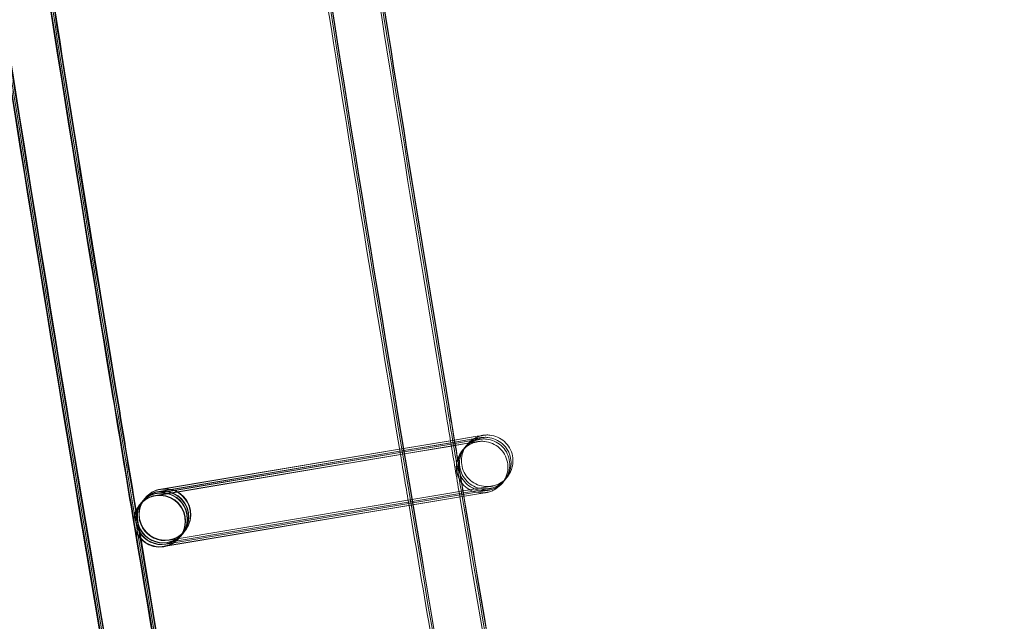
# Model space of a CAD drawing. Units: millimetres. Extents: x 1590 to 19120, y 1384 to 12555.
# Drawn here: x 2045 to 2122, y 5514 to 5560 of the extents above; entities that cross this region are included whole.
import ezdxf

# ---------------------------------------------------------------- set-up
doc = ezdxf.new("R2010")
doc.units = ezdxf.units.MM

# ---------------------------------------------------------------- blocks, each defined once
blk = doc.blocks.new('A$C75ff38e3')
at = {"color": 0, "linetype": 'Continuous', "lineweight": 0}
for p, q in [((-9639.512, 11769.204), (-9635.25, 11769.915)), ((-9635.272, 11769.909), (-9639.512, 11769.199)), ((-9639.487, 11769.052), (-9635.247, 11769.76)), ((-9635.369, 11769.737), (-9639.486, 11769.047)), ((-9633.913, 11769.871), (-9635.524, 11769.601)), ((-9633.808, 11769.999), (-9635.369, 11769.737)), ((-9635.351, 11769.632), (-9633.911, 11769.873)), ((-9633.661, 11770.179), (-9635.272, 11769.909)), ((-9635.25, 11769.915), (-9633.659, 11770.181)), ((-9635.247, 11769.76), (-9633.806, 11770)), ((-9634.06, 11769.691), (-9658.453, 11765.602)), ((-9639.486, 11769.047), (-9658.201, 11765.91)), ((-9658.182, 11765.932), (-9639.487, 11769.052)), ((-9639.512, 11769.199), (-9658.054, 11766.091)), ((-9658.034, 11766.113), (-9639.512, 11769.204)), ((-9639.469, 11768.945), (-9635.351, 11769.632)), ((-9635.524, 11769.601), (-9639.468, 11768.94)), ((-9639.444, 11768.793), (-9635.499, 11769.452)), ((-9635.499, 11769.452), (-9634.058, 11769.692)), ((-9658.434, 11765.624), (-9639.444, 11768.793)), ((-9639.468, 11768.94), (-9658.306, 11765.783)), ((-9658.286, 11765.805), (-9639.469, 11768.945)), ((-9633.252, 11765.926), (-9657.644, 11761.838)), ((-9657.628, 11761.859), (-9633.252, 11765.927)), ((-9633.147, 11766.054), (-9657.54, 11761.965)), ((-9657.524, 11761.987), (-9633.148, 11766.055)), ((-9633, 11766.234), (-9657.392, 11762.146)), ((-9657.376, 11762.167), (-9633, 11766.235)), ((-9659.419, 11765.204), (-9659.506, 11765.098)), ((-9659.271, 11765.384), (-9659.401, 11765.226)), ((-9659.249, 11765.412), (-9659.254, 11765.406)), ((-9659.247, 11765.414), (-9659.249, 11765.412)), ((-9657.776, 11761.679), (-9633.4, 11765.747)), ((-9633.399, 11765.746), (-9657.635, 11761.683)), ((-9659.671, 11764.896), (-9659.678, 11764.887)), ((-9659.523, 11765.076), (-9659.653, 11764.917)), ((-9656.15, 11762.882), (-9656.157, 11762.874)), ((-9656.574, 11762.364), (-9656.581, 11762.355)), ((-9656.427, 11762.544), (-9656.556, 11762.386)), ((-9656.322, 11762.672), (-9656.409, 11762.566)), ((-9656.175, 11762.852), (-9656.304, 11762.694)), ((-9657.635, 11761.683), (-9657.792, 11761.657))]:
    blk.add_line(p, q, dxfattribs=at)
at = {"color": 0, "linetype": 'Continuous', "lineweight": 0, "extrusion": (0, 0, -1)}
for centre, major_axis, ratio, start_param, end_param in [((-9657.699, 11764.148), (-1.548, 1.266), 1, -2.421921, 3.861264), ((-9657.853, 11763.96), (1.73, 1.003), 0.999902, 4.345376, 5.072014), ((-9657.723, 11764.118), (1.004, -1.73), 0.999902, 2.781967, 3.501639), ((-9657.705, 11764.14), (1.73, 1.003), 0.999902, 4.345376, 5.072014), ((-9657.957, 11763.832), (1.73, 1.003), 0.999902, 5.072435, 8.213607), ((-9657.871, 11763.938), (1.004, -1.73), 0.999902, 3.501639, 3.803534), ((-9657.853, 11763.96), (1.73, 1.003), 0.999902, 5.072014, 5.072435), ((-9657.853, 11763.96), (1.73, 1.003), 0.999902, 5.072435, 8.213607), ((-9657.723, 11764.118), (1.004, -1.73), 0.999902, 3.501639, 3.871664), ((-9657.705, 11764.14), (1.73, 1.003), 0.999902, 5.072014, 5.072435), ((-9657.705, 11764.14), (1.73, 1.003), 0.999902, 5.072435, 8.213607), ((-9657.723, 11764.118), (1.004, -1.73), 0.999902, 3.871664, 6.643231), ((-9658.129, 11763.621), (1.548, -1.266), 1, 0.719672, 7.002857), ((-9657.871, 11763.938), (1.004, -1.73), 0.999902, 0.360046, 2.781967), ((-9657.853, 11763.96), (1.73, 1.003), 0.999902, 1.930422, 4.345376), ((-9657.723, 11764.118), (1.004, -1.73), 0.999902, 0.360046, 2.781967), ((-9657.705, 11764.14), (1.73, 1.003), 0.999902, 1.930422, 4.345376), ((-9658.123, 11763.63), (1.004, -1.73), 0.999902, 2.781967, 3.501639), ((-9658.105, 11763.651), (1.73, 1.003), 0.999902, 4.345376, 5.072014), ((-9657.975, 11763.81), (1.004, -1.73), 0.999902, 2.781967, 3.501639), ((-9657.957, 11763.832), (1.73, 1.003), 0.999902, 4.345376, 5.072014), ((-9657.871, 11763.938), (1.004, -1.73), 0.999902, 2.781967, 3.501639), ((-9658.123, 11763.63), (1.004, -1.73), 0.999902, 3.501639, 5.92356), ((-9658.105, 11763.651), (1.73, 1.003), 0.999902, 5.072014, 5.072435), ((-9658.105, 11763.651), (1.73, 1.003), 0.999902, 5.072435, 8.213607), ((-9657.975, 11763.81), (1.004, -1.73), 0.999902, 3.501639, 3.871664), ((-9657.957, 11763.832), (1.73, 1.003), 0.999902, 5.072014, 5.072435), ((-9657.975, 11763.81), (1.004, -1.73), 0.999902, 3.871664, 6.643231), ((-9657.871, 11763.938), (1.004, -1.73), 0.999902, 3.803534, 6.643231), ((-9658.123, 11763.63), (1.004, -1.73), 0.999902, 0.360046, 2.781967), ((-9658.105, 11763.651), (1.73, 1.003), 0.999902, 1.930422, 4.345376), ((-9657.975, 11763.81), (1.004, -1.73), 0.999902, 0.360046, 2.781967), ((-9657.957, 11763.832), (1.73, 1.003), 0.999902, 1.930422, 4.345376), ((-9658.123, 11763.63), (1.004, -1.73), 0.999902, 5.92356, 6.643231)]:
    blk.add_ellipse(centre, major_axis=major_axis, ratio=ratio, start_param=start_param, end_param=end_param, dxfattribs=at)
at = {"color": 0, "linetype": 'Continuous', "lineweight": 0}
for points, knots in [([(-9617.517, 11524.542), (-9618.244, 11527.795), (-9618.968, 11531.049), (-9621.85, 11544.068), (-9623.978, 11553.839), (-9630.237, 11583.053), (-9634.271, 11602.518), (-9642.078, 11641.499), (-9645.851, 11661.016), (-9653.134, 11700.098), (-9656.644, 11719.664), (-9663.402, 11758.841), (-9666.65, 11778.452), (-9672.881, 11817.715), (-9675.866, 11837.368), (-9681.57, 11876.712), (-9684.291, 11896.403), (-9689.467, 11935.82), (-9691.923, 11955.546), (-9696.57, 11995.028), (-9698.761, 12014.785), (-9702.877, 12054.326), (-9704.803, 12074.111), (-9708.389, 12113.704), (-9710.05, 12133.513), (-9713.104, 12173.15), (-9714.499, 12192.98), (-9717.021, 12232.654), (-9718.149, 12252.501), (-9720.139, 12292.206), (-9721.001, 12312.065), (-9722.458, 12351.793), (-9723.054, 12371.663), (-9723.978, 12411.407), (-9724.307, 12431.283), (-9724.697, 12471.036), (-9724.76, 12490.914), (-9724.617, 12530.668), (-9724.413, 12550.546), (-9723.737, 12590.295), (-9723.266, 12610.168), (-9722.057, 12649.904), (-9721.319, 12669.769), (-9719.577, 12709.485), (-9718.573, 12729.338), (-9716.298, 12769.028), (-9715.028, 12788.866), (-9712.221, 12828.522), (-9710.684, 12848.34), (-9707.346, 12887.955), (-9705.544, 12907.751), (-9701.674, 12947.317), (-9699.606, 12967.088), (-9696.822, 12992.092), (-9696.228, 12997.34), (-9695.624, 13002.587)], [0, 0, 0, 0, 10.000006, 10.000006, 40.000177, 40.000177, 99.633166, 99.633166, 159.265487, 159.265487, 218.897808, 218.897808, 278.530129, 278.530129, 338.16245, 338.16245, 397.79477, 397.79477, 457.427091, 457.427091, 517.059412, 517.059412, 576.691733, 576.691733, 636.324054, 636.324054, 695.956375, 695.956375, 755.588696, 755.588696, 815.221017, 815.221017, 874.853338, 874.853338, 934.485658, 934.485658, 994.117979, 994.117979, 1053.7503, 1053.7503, 1113.382621, 1113.382621, 1173.014942, 1173.014942, 1232.647263, 1232.647263, 1292.279584, 1292.279584, 1351.911905, 1351.911905, 1411.544225, 1411.544225, 1471.176546, 1471.176546, 1487.020992, 1487.020992, 1487.020992, 1487.020992]), ([(-9617.412, 11524.67), (-9618.14, 11527.923), (-9618.864, 11531.177), (-9621.745, 11544.195), (-9623.873, 11553.966), (-9630.133, 11583.181), (-9634.167, 11602.646), (-9641.974, 11641.627), (-9645.746, 11661.144), (-9653.029, 11700.226), (-9656.54, 11719.792), (-9663.297, 11758.968), (-9666.545, 11778.58), (-9672.777, 11817.843), (-9675.761, 11837.496), (-9681.466, 11876.84), (-9684.186, 11896.531), (-9689.362, 11935.947), (-9691.818, 11955.673), (-9696.465, 11995.156), (-9698.656, 12014.913), (-9702.773, 12054.454), (-9704.699, 12074.239), (-9708.285, 12113.832), (-9709.945, 12133.641), (-9713, 12173.278), (-9714.394, 12193.107), (-9716.917, 12232.782), (-9718.045, 12252.628), (-9720.035, 12292.333), (-9720.897, 12312.193), (-9722.354, 12351.921), (-9722.949, 12371.791), (-9723.873, 12411.535), (-9724.202, 12431.41), (-9724.593, 12471.163), (-9724.655, 12491.042), (-9724.513, 12530.796), (-9724.308, 12550.674), (-9723.632, 12590.423), (-9723.161, 12610.295), (-9721.952, 12650.032), (-9721.214, 12669.897), (-9719.472, 12709.613), (-9718.468, 12729.466), (-9716.194, 12769.156), (-9714.923, 12788.994), (-9712.116, 12828.649), (-9710.58, 12848.468), (-9707.241, 12888.083), (-9705.439, 12907.879), (-9701.569, 12947.445), (-9699.502, 12967.216), (-9696.722, 12992.172), (-9696.134, 12997.371), (-9695.537, 13002.57)], [0, 0, 0, 0, 10.000006, 10.000006, 40.000177, 40.000177, 99.633166, 99.633166, 159.265487, 159.265487, 218.897808, 218.897808, 278.530129, 278.530129, 338.16245, 338.16245, 397.79477, 397.79477, 457.427091, 457.427091, 517.059412, 517.059412, 576.691733, 576.691733, 636.324054, 636.324054, 695.956375, 695.956375, 755.588696, 755.588696, 815.221017, 815.221017, 874.853338, 874.853338, 934.485658, 934.485658, 994.117979, 994.117979, 1053.7503, 1053.7503, 1113.382621, 1113.382621, 1173.014942, 1173.014942, 1232.647263, 1232.647263, 1292.279584, 1292.279584, 1351.911905, 1351.911905, 1411.544225, 1411.544225, 1471.176546, 1471.176546, 1486.875009, 1486.875009, 1486.875009, 1486.875009]), ([(-9617.308, 11524.798), (-9618.035, 11528.051), (-9618.759, 11531.305), (-9621.641, 11544.323), (-9623.769, 11554.094), (-9630.028, 11583.309), (-9634.062, 11602.774), (-9641.869, 11641.755), (-9645.642, 11661.272), (-9652.925, 11700.354), (-9656.435, 11719.92), (-9663.193, 11759.096), (-9666.441, 11778.707), (-9672.672, 11817.971), (-9675.657, 11837.624), (-9681.361, 11876.967), (-9684.082, 11896.659), (-9689.258, 11936.075), (-9691.714, 11955.801), (-9696.361, 11995.284), (-9698.552, 12015.041), (-9702.669, 12054.582), (-9704.594, 12074.367), (-9708.18, 12113.96), (-9709.841, 12133.768), (-9712.895, 12173.406), (-9714.29, 12193.235), (-9716.812, 12232.91), (-9717.94, 12252.756), (-9719.93, 12292.461), (-9720.792, 12312.321), (-9722.249, 12352.049), (-9722.845, 12371.918), (-9723.769, 12411.663), (-9724.098, 12431.538), (-9724.489, 12471.291), (-9724.551, 12491.169), (-9724.408, 12530.924), (-9724.204, 12550.801), (-9723.528, 12590.55), (-9723.057, 12610.423), (-9721.848, 12650.16), (-9721.11, 12670.024), (-9719.368, 12709.741), (-9718.364, 12729.594), (-9716.089, 12769.284), (-9714.819, 12789.121), (-9712.012, 12828.777), (-9710.475, 12848.596), (-9707.137, 12888.21), (-9705.335, 12908.007), (-9701.465, 12947.573), (-9699.397, 12967.343), (-9696.623, 12992.251), (-9696.041, 12997.402), (-9695.449, 13002.553)], [0, 0, 0, 0, 10.000006, 10.000006, 40.000177, 40.000177, 99.633166, 99.633166, 159.265487, 159.265487, 218.897808, 218.897808, 278.530129, 278.530129, 338.16245, 338.16245, 397.79477, 397.79477, 457.427091, 457.427091, 517.059412, 517.059412, 576.691733, 576.691733, 636.324054, 636.324054, 695.956375, 695.956375, 755.588696, 755.588696, 815.221017, 815.221017, 874.853338, 874.853338, 934.485658, 934.485658, 994.117979, 994.117979, 1053.7503, 1053.7503, 1113.382621, 1113.382621, 1173.014942, 1173.014942, 1232.647263, 1232.647263, 1292.279584, 1292.279584, 1351.911905, 1351.911905, 1411.544225, 1411.544225, 1471.176546, 1471.176546, 1486.729026, 1486.729026, 1486.729026, 1486.729026]), ([(-9617.265, 11524.851), (-9617.992, 11528.104), (-9618.716, 11531.357), (-9621.598, 11544.376), (-9623.726, 11554.147), (-9629.985, 11583.362), (-9634.019, 11602.826), (-9641.826, 11641.808), (-9645.599, 11661.325), (-9652.882, 11700.407), (-9656.392, 11719.973), (-9663.15, 11759.149), (-9666.398, 11778.76), (-9672.629, 11818.024), (-9675.614, 11837.677), (-9681.318, 11877.02), (-9684.038, 11896.711), (-9689.215, 11936.128), (-9691.671, 11955.854), (-9696.318, 11995.336), (-9698.509, 12015.093), (-9702.625, 12054.635), (-9704.551, 12074.419), (-9708.137, 12114.012), (-9709.798, 12133.821), (-9712.852, 12173.458), (-9714.246, 12193.288), (-9716.769, 12232.963), (-9717.897, 12252.809), (-9719.887, 12292.514), (-9720.749, 12312.374), (-9722.206, 12352.102), (-9722.802, 12371.971), (-9723.726, 12411.715), (-9724.055, 12431.591), (-9724.445, 12471.344), (-9724.508, 12491.222), (-9724.365, 12530.977), (-9724.161, 12550.854), (-9723.485, 12590.603), (-9723.014, 12610.476), (-9721.805, 12650.212), (-9721.067, 12670.077), (-9719.325, 12709.794), (-9718.321, 12729.647), (-9716.046, 12769.336), (-9714.776, 12789.174), (-9711.969, 12828.83), (-9710.432, 12848.649), (-9707.094, 12888.263), (-9705.292, 12908.06), (-9701.422, 12947.626), (-9699.354, 12967.396), (-9696.583, 12992.284), (-9696.002, 12997.415), (-9695.413, 13002.546)], [0, 0, 0, 0, 10.000006, 10.000006, 40.000177, 40.000177, 99.633166, 99.633166, 159.265487, 159.265487, 218.897808, 218.897808, 278.530129, 278.530129, 338.16245, 338.16245, 397.79477, 397.79477, 457.427091, 457.427091, 517.059412, 517.059412, 576.691733, 576.691733, 636.324054, 636.324054, 695.956375, 695.956375, 755.588696, 755.588696, 815.221017, 815.221017, 874.853338, 874.853338, 934.485658, 934.485658, 994.117979, 994.117979, 1053.7503, 1053.7503, 1113.382621, 1113.382621, 1173.014942, 1173.014942, 1232.647263, 1232.647263, 1292.279584, 1292.279584, 1351.911905, 1351.911905, 1411.544225, 1411.544225, 1471.176546, 1471.176546, 1486.668827, 1486.668827, 1486.668827, 1486.668827]), ([(-9592.733, 11530.127), (-9593.461, 11533.38), (-9594.185, 11536.634), (-9597.066, 11549.652), (-9599.194, 11559.423), (-9605.44, 11588.583), (-9609.461, 11607.992), (-9617.242, 11646.863), (-9621.002, 11666.324), (-9628.259, 11705.296), (-9631.757, 11724.806), (-9638.489, 11763.872), (-9641.724, 11783.428), (-9647.93, 11822.58), (-9650.901, 11842.178), (-9656.58, 11881.411), (-9659.287, 11901.046), (-9664.438, 11940.352), (-9666.881, 11960.022), (-9671.502, 11999.393), (-9673.68, 12019.095), (-9677.771, 12058.525), (-9679.684, 12078.254), (-9683.245, 12117.735), (-9684.892, 12137.488), (-9687.921, 12177.014), (-9689.302, 12196.787), (-9691.799, 12236.35), (-9692.914, 12256.14), (-9694.878, 12295.733), (-9695.727, 12315.536), (-9697.158, 12355.152), (-9697.741, 12374.965), (-9698.639, 12414.596), (-9698.955, 12434.415), (-9699.32, 12474.055), (-9699.369, 12493.876), (-9699.201, 12533.517), (-9698.983, 12553.338), (-9698.281, 12592.973), (-9697.797, 12612.788), (-9696.562, 12652.411), (-9695.812, 12672.218), (-9694.044, 12711.82), (-9693.027, 12731.615), (-9690.726, 12771.19), (-9689.443, 12790.97), (-9686.61, 12830.51), (-9685.061, 12850.271), (-9681.697, 12889.769), (-9679.882, 12909.508), (-9675.986, 12948.957), (-9673.906, 12968.669), (-9671.344, 12991.469), (-9670.992, 12994.571), (-9670.637, 12997.673)], [0, 0, 0, 0, 10.000006, 10.000006, 40.000179, 40.000179, 99.462951, 99.462951, 158.925054, 158.925054, 218.387157, 218.387157, 277.84926, 277.84926, 337.311363, 337.311363, 396.773466, 396.773466, 456.235569, 456.235569, 515.697672, 515.697672, 575.159775, 575.159775, 634.621878, 634.621878, 694.083981, 694.083981, 753.546084, 753.546084, 813.008187, 813.008187, 872.47029, 872.47029, 931.932393, 931.932393, 991.394496, 991.394496, 1050.856599, 1050.856599, 1110.318702, 1110.318702, 1169.780805, 1169.780805, 1229.242908, 1229.242908, 1288.705011, 1288.705011, 1348.167114, 1348.167114, 1407.629217, 1407.629217, 1467.09132, 1467.09132, 1476.457881, 1476.457881, 1476.457881, 1476.457881]), ([(-9592.629, 11530.398), (-9593.357, 11533.651), (-9594.081, 11536.904), (-9596.962, 11549.923), (-9599.09, 11559.694), (-9605.336, 11588.854), (-9609.358, 11608.264), (-9617.139, 11647.135), (-9620.899, 11666.597), (-9628.156, 11705.569), (-9631.654, 11725.08), (-9638.386, 11764.146), (-9641.621, 11783.702), (-9647.827, 11822.856), (-9650.799, 11842.454), (-9656.478, 11881.687), (-9659.185, 11901.323), (-9664.336, 11940.629), (-9666.779, 11960.3), (-9671.4, 11999.672), (-9673.579, 12019.373), (-9677.67, 12058.804), (-9679.583, 12078.533), (-9683.143, 12118.015), (-9684.791, 12137.769), (-9687.82, 12177.295), (-9689.201, 12197.068), (-9691.698, 12236.632), (-9692.814, 12256.422), (-9694.778, 12296.016), (-9695.627, 12315.82), (-9697.058, 12355.436), (-9697.641, 12375.249), (-9698.539, 12414.881), (-9698.855, 12434.7), (-9699.221, 12474.341), (-9699.27, 12494.163), (-9699.102, 12533.804), (-9698.884, 12553.625), (-9698.183, 12593.261), (-9697.699, 12613.077), (-9696.464, 12652.7), (-9695.713, 12672.508), (-9693.946, 12712.11), (-9692.929, 12731.906), (-9690.628, 12771.481), (-9689.345, 12791.262), (-9686.513, 12830.803), (-9684.963, 12850.564), (-9681.599, 12890.063), (-9679.784, 12909.802), (-9675.889, 12949.252), (-9673.809, 12968.964), (-9671.266, 12991.599), (-9670.933, 12994.537), (-9670.597, 12997.474)], [0, 0, 0, 0, 10.000006, 10.000006, 40.000179, 40.000179, 99.463979, 99.463979, 158.927109, 158.927109, 218.39024, 218.39024, 277.853371, 277.853371, 337.316502, 337.316502, 396.779633, 396.779633, 456.242763, 456.242763, 515.705894, 515.705894, 575.169025, 575.169025, 634.632156, 634.632156, 694.095287, 694.095287, 753.558417, 753.558417, 813.021548, 813.021548, 872.484679, 872.484679, 931.94781, 931.94781, 991.410941, 991.410941, 1050.874071, 1050.874071, 1110.337202, 1110.337202, 1169.800333, 1169.800333, 1229.263464, 1229.263464, 1288.726595, 1288.726595, 1348.189725, 1348.189725, 1407.652856, 1407.652856, 1467.115987, 1467.115987, 1475.984632, 1475.984632, 1475.984632, 1475.984632]), ([(-9592.629, 11530.255), (-9593.356, 11533.507), (-9594.08, 11536.761), (-9596.962, 11549.78), (-9599.089, 11559.551), (-9605.335, 11588.71), (-9609.357, 11608.12), (-9617.138, 11646.99), (-9620.897, 11666.452), (-9628.155, 11705.424), (-9631.652, 11724.934), (-9638.385, 11764), (-9641.619, 11783.556), (-9647.825, 11822.708), (-9650.797, 11842.306), (-9656.476, 11881.538), (-9659.183, 11901.174), (-9664.333, 11940.48), (-9666.777, 11960.15), (-9671.398, 11999.521), (-9673.576, 12019.223), (-9677.667, 12058.652), (-9679.58, 12078.382), (-9683.14, 12117.863), (-9684.787, 12137.616), (-9687.816, 12177.141), (-9689.198, 12196.915), (-9691.694, 12236.477), (-9692.809, 12256.268), (-9694.774, 12295.86), (-9695.623, 12315.664), (-9697.054, 12355.279), (-9697.636, 12375.092), (-9698.535, 12414.724), (-9698.85, 12434.543), (-9699.215, 12474.182), (-9699.265, 12494.004), (-9699.096, 12533.645), (-9698.879, 12553.465), (-9698.177, 12593.101), (-9697.693, 12612.916), (-9696.458, 12652.538), (-9695.707, 12672.346), (-9693.939, 12711.948), (-9692.922, 12731.743), (-9690.622, 12771.318), (-9689.338, 12791.098), (-9686.506, 12830.638), (-9684.956, 12850.399), (-9681.592, 12889.897), (-9679.777, 12909.635), (-9675.882, 12949.085), (-9673.801, 12968.797), (-9671.245, 12991.548), (-9670.899, 12994.602), (-9670.549, 12997.656)], [0, 0, 0, 0, 10.000006, 10.000006, 40.000179, 40.000179, 99.462951, 99.462951, 158.925054, 158.925054, 218.387157, 218.387157, 277.84926, 277.84926, 337.311363, 337.311363, 396.773466, 396.773466, 456.235569, 456.235569, 515.697672, 515.697672, 575.159775, 575.159775, 634.621878, 634.621878, 694.083981, 694.083981, 753.546084, 753.546084, 813.008187, 813.008187, 872.47029, 872.47029, 931.932393, 931.932393, 991.394496, 991.394496, 1050.856599, 1050.856599, 1110.318702, 1110.318702, 1169.780805, 1169.780805, 1229.242908, 1229.242908, 1288.705011, 1288.705011, 1348.167114, 1348.167114, 1407.629217, 1407.629217, 1467.09132, 1467.09132, 1476.311893, 1476.311893, 1476.311893, 1476.311893]), ([(-9618.998, 11530.941), (-9619.243, 11532.044), (-9619.488, 11533.148), (-9621.893, 11544.015), (-9624.021, 11553.786), (-9630.28, 11583.001), (-9634.314, 11602.466), (-9642.121, 11641.447), (-9645.894, 11660.964), (-9653.177, 11700.046), (-9656.687, 11719.612), (-9663.445, 11758.788), (-9666.693, 11778.399), (-9672.924, 11817.663), (-9675.909, 11837.316), (-9681.613, 11876.659), (-9684.334, 11896.35), (-9689.51, 11935.767), (-9691.966, 11955.493), (-9696.613, 11994.975), (-9698.804, 12014.733), (-9702.921, 12054.274), (-9704.846, 12074.058), (-9708.432, 12113.651), (-9710.093, 12133.46), (-9713.147, 12173.098), (-9714.542, 12192.927), (-9717.064, 12232.602), (-9718.192, 12252.448), (-9720.182, 12292.153), (-9721.044, 12312.013), (-9722.501, 12351.741), (-9723.097, 12371.61), (-9724.021, 12411.354), (-9724.35, 12431.23), (-9724.741, 12470.983), (-9724.803, 12490.861), (-9724.66, 12530.616), (-9724.456, 12550.493), (-9723.78, 12590.242), (-9723.309, 12610.115), (-9722.1, 12649.851), (-9721.362, 12669.716), (-9719.62, 12709.433), (-9718.616, 12729.286), (-9716.341, 12768.975), (-9715.071, 12788.813), (-9712.264, 12828.469), (-9710.727, 12848.288), (-9707.389, 12887.902), (-9705.587, 12907.699), (-9701.717, 12947.265), (-9699.649, 12967.035), (-9697.355, 12987.641), (-9697.26, 12988.491), (-9697.164, 12989.341)], [6.609467, 6.609467, 6.609467, 6.609467, 10.000006, 10.000006, 40.000177, 40.000177, 99.633166, 99.633166, 159.265487, 159.265487, 218.897808, 218.897808, 278.530129, 278.530129, 338.16245, 338.16245, 397.79477, 397.79477, 457.427091, 457.427091, 517.059412, 517.059412, 576.691733, 576.691733, 636.324054, 636.324054, 695.956375, 695.956375, 755.588696, 755.588696, 815.221017, 815.221017, 874.853338, 874.853338, 934.485658, 934.485658, 994.117979, 994.117979, 1053.7503, 1053.7503, 1113.382621, 1113.382621, 1173.014942, 1173.014942, 1232.647263, 1232.647263, 1292.279584, 1292.279584, 1351.911905, 1351.911905, 1411.544225, 1411.544225, 1471.176546, 1471.176546, 1473.742792, 1473.742792, 1473.742792, 1473.742792]), ([(-9706.962, 12145.004), (-9706.537, 12139.622), (-9706.102, 12134.24), (-9704.02, 12109.058), (-9702.249, 12089.268), (-9698.444, 12049.714), (-9696.408, 12029.949), (-9692.072, 11990.449), (-9689.771, 11970.713), (-9684.905, 11931.276), (-9682.34, 11911.572), (-9676.945, 11872.203), (-9674.116, 11852.536), (-9668.193, 11813.243), (-9665.1, 11793.616), (-9661.294, 11770.477), (-9660.708, 11766.943), (-9660.118, 11763.41)], [858.28039, 858.28039, 858.28039, 858.28039, 874.477618, 874.477618, 934.083102, 934.083102, 993.688586, 993.688586, 1053.294069, 1053.294069, 1112.899553, 1112.899553, 1172.505037, 1172.505037, 1232.110521, 1232.110521, 1242.856459, 1242.856459, 1242.856459, 1242.856459]), ([(-9642.483, 11812.721), (-9640.389, 11799.323), (-9638.232, 11785.935), (-9635.843, 11771.521), (-9635.671, 11770.486), (-9635.498, 11769.45)], [1188.023578, 1188.023578, 1188.023578, 1188.023578, 1228.704629, 1228.704629, 1231.854841, 1231.854841, 1231.854841, 1231.854841]), ([(-9642.312, 11812.748), (-9640.214, 11799.334), (-9638.055, 11785.929), (-9635.673, 11771.566), (-9635.512, 11770.598), (-9635.351, 11769.63)], [1187.972844, 1187.972844, 1187.972844, 1187.972844, 1228.704629, 1228.704629, 1231.648651, 1231.648651, 1231.648651, 1231.648651]), ([(-9642.19, 11812.767), (-9640.09, 11799.341), (-9637.929, 11785.924), (-9635.552, 11771.598), (-9635.399, 11770.678), (-9635.246, 11769.758)], [1187.936922, 1187.936922, 1187.936922, 1187.936922, 1228.704629, 1228.704629, 1231.502663, 1231.502663, 1231.502663, 1231.502663]), ([(-9642.17, 11812.77), (-9640.068, 11799.338), (-9637.905, 11785.916), (-9635.537, 11771.64), (-9635.393, 11770.777), (-9635.249, 11769.913)], [1187.939606, 1187.939606, 1187.939606, 1187.939606, 1228.725194, 1228.725194, 1231.351538, 1231.351538, 1231.351538, 1231.351538]), ([(-9639.443, 11768.788), (-9641.331, 11780.126), (-9643.175, 11791.472), (-9645.465, 11805.916), (-9645.951, 11809.009), (-9646.435, 11812.102)], [243.367718, 243.367718, 243.367718, 243.367718, 277.84926, 277.84926, 287.242122, 287.242122, 287.242122, 287.242122]), ([(-9667.65, 11810.37), (-9665.757, 11798.24), (-9663.815, 11786.118), (-9661.26, 11770.589), (-9660.694, 11767.174), (-9660.125, 11763.759)], [1195.281642, 1195.281642, 1195.281642, 1195.281642, 1232.110521, 1232.110521, 1242.495326, 1242.495326, 1242.495326, 1242.495326]), ([(-9667.47, 11810.014), (-9665.594, 11797.998), (-9663.669, 11785.989), (-9661.154, 11770.704), (-9660.61, 11767.42), (-9660.062, 11764.137)], [1195.624735, 1195.624735, 1195.624735, 1195.624735, 1232.110521, 1232.110521, 1242.096138, 1242.096138, 1242.096138, 1242.096138]), ([(-9667.312, 11809.8), (-9665.445, 11797.849), (-9663.53, 11785.906), (-9661.04, 11770.776), (-9660.511, 11767.581), (-9659.978, 11764.386)], [1195.825025, 1195.825025, 1195.825025, 1195.825025, 1232.110521, 1232.110521, 1241.827328, 1241.827328, 1241.827328, 1241.827328]), ([(-9667.249, 11809.729), (-9665.386, 11797.8), (-9663.474, 11785.879), (-9660.992, 11770.8), (-9660.468, 11767.635), (-9659.94, 11764.471)], [1195.889324, 1195.889324, 1195.889324, 1195.889324, 1232.110521, 1232.110521, 1241.734045, 1241.734045, 1241.734045, 1241.734045]), ([(-9633.465, 11769.791), (-9633.465, 11769.791), (-9633.465, 11769.791), (-9633.465, 11769.791), (-9633.465, 11769.791), (-9633.48, 11769.788), (-9633.483, 11769.787), (-9633.491, 11769.786), (-9633.495, 11769.785), (-9633.508, 11769.783), (-9633.518, 11769.781), (-9633.549, 11769.774), (-9633.57, 11769.77), (-9633.624, 11769.757), (-9633.657, 11769.748), (-9633.788, 11769.709), (-9633.884, 11769.672), (-9634.166, 11769.538), (-9634.343, 11769.417), (-9634.65, 11769.127), (-9634.782, 11768.954), (-9634.983, 11768.58), (-9635.054, 11768.374), (-9635.128, 11767.956), (-9635.13, 11767.738), (-9635.068, 11767.317), (-9635.002, 11767.11), (-9634.811, 11766.73), (-9634.683, 11766.554), (-9634.382, 11766.254), (-9634.206, 11766.127), (-9633.826, 11765.937), (-9633.618, 11765.872), (-9633.303, 11765.826), (-9633.198, 11765.819), (-9633.04, 11765.822), (-9632.987, 11765.824), (-9632.917, 11765.831), (-9632.899, 11765.833), (-9632.871, 11765.836), (-9632.86, 11765.838), (-9632.846, 11765.84), (-9632.841, 11765.84), (-9632.833, 11765.841), (-9632.829, 11765.842), (-9632.82, 11765.843), (-9632.816, 11765.844), (-9632.808, 11765.845), (-9632.807, 11765.845), (-9632.805, 11765.846), (-9632.805, 11765.846), (-9632.805, 11765.846), (-9632.805, 11765.846), (-9632.809, 11765.845), (-9632.819, 11765.843), (-9632.872, 11765.835), (-9632.949, 11765.822), (-9633.15, 11765.788), (-9633.265, 11765.769), (-9633.4, 11765.747)], [2.051513, 2.051513, 2.051513, 2.051513, 2.067869, 2.067869, 2.177208, 2.177208, 2.20015, 2.20015, 2.216275, 2.216275, 2.248926, 2.248926, 2.313323, 2.313323, 2.41581, 2.41581, 2.72392, 2.72392, 3.352023, 3.352023, 3.989471, 3.989471, 4.626735, 4.626735, 5.264008, 5.264008, 5.901281, 5.901281, 6.538554, 6.538554, 7.175827, 7.175827, 7.813098, 7.813098, 8.128613, 8.128613, 8.2867, 8.2867, 8.340538, 8.340538, 8.373864, 8.373864, 8.389939, 8.389939, 8.406065, 8.406065, 8.438684, 8.438684, 8.503095, 8.503095, 8.551497, 8.551497, 8.604989, 8.604989, 8.91077, 8.91077, 9.833305, 9.833305, 10.60405, 10.60405, 10.60405, 10.60405]), ([(-9633.317, 11769.971), (-9633.317, 11769.971), (-9633.317, 11769.971), (-9633.318, 11769.971), (-9633.317, 11769.971), (-9633.332, 11769.969), (-9633.336, 11769.968), (-9633.344, 11769.966), (-9633.348, 11769.966), (-9633.36, 11769.963), (-9633.371, 11769.961), (-9633.401, 11769.955), (-9633.422, 11769.95), (-9633.476, 11769.937), (-9633.509, 11769.928), (-9633.64, 11769.889), (-9633.737, 11769.852), (-9634.019, 11769.719), (-9634.196, 11769.598), (-9634.502, 11769.308), (-9634.635, 11769.135), (-9634.836, 11768.76), (-9634.907, 11768.555), (-9634.98, 11768.136), (-9634.983, 11767.918), (-9634.921, 11767.498), (-9634.855, 11767.29), (-9634.664, 11766.911), (-9634.536, 11766.734), (-9634.235, 11766.435), (-9634.058, 11766.307), (-9633.678, 11766.117), (-9633.47, 11766.052), (-9633.156, 11766.007), (-9633.05, 11766), (-9632.892, 11766.002), (-9632.84, 11766.005), (-9632.77, 11766.011), (-9632.752, 11766.013), (-9632.724, 11766.017), (-9632.713, 11766.018), (-9632.698, 11766.02), (-9632.694, 11766.021), (-9632.685, 11766.022), (-9632.682, 11766.022), (-9632.673, 11766.024), (-9632.669, 11766.024), (-9632.661, 11766.026), (-9632.659, 11766.026), (-9632.657, 11766.026), (-9632.657, 11766.026), (-9632.657, 11766.026), (-9632.658, 11766.026), (-9632.661, 11766.026), (-9632.671, 11766.024), (-9632.724, 11766.015), (-9632.802, 11766.002), (-9633.002, 11765.969), (-9633.117, 11765.95), (-9633.252, 11765.927)], [2.051513, 2.051513, 2.051513, 2.051513, 2.067869, 2.067869, 2.177208, 2.177208, 2.20015, 2.20015, 2.216275, 2.216275, 2.248926, 2.248926, 2.313323, 2.313323, 2.41581, 2.41581, 2.72392, 2.72392, 3.352023, 3.352023, 3.989471, 3.989471, 4.626735, 4.626735, 5.264008, 5.264008, 5.901281, 5.901281, 6.538554, 6.538554, 7.175827, 7.175827, 7.813098, 7.813098, 8.128613, 8.128613, 8.2867, 8.2867, 8.340538, 8.340538, 8.373864, 8.373864, 8.389939, 8.389939, 8.406065, 8.406065, 8.438684, 8.438684, 8.503095, 8.503095, 8.551497, 8.551497, 8.604989, 8.604989, 8.91077, 8.91077, 9.833305, 9.833305, 10.60405, 10.60405, 10.60405, 10.60405]), ([(-9633.213, 11770.099), (-9633.213, 11770.099), (-9633.213, 11770.099), (-9633.213, 11770.099), (-9633.213, 11770.099), (-9633.228, 11770.096), (-9633.231, 11770.096), (-9633.239, 11770.094), (-9633.243, 11770.093), (-9633.256, 11770.091), (-9633.266, 11770.089), (-9633.297, 11770.083), (-9633.318, 11770.078), (-9633.372, 11770.065), (-9633.405, 11770.056), (-9633.536, 11770.017), (-9633.632, 11769.98), (-9633.914, 11769.847), (-9634.091, 11769.725), (-9634.398, 11769.436), (-9634.53, 11769.262), (-9634.731, 11768.888), (-9634.802, 11768.682), (-9634.876, 11768.264), (-9634.878, 11768.046), (-9634.816, 11767.626), (-9634.75, 11767.418), (-9634.559, 11767.039), (-9634.431, 11766.862), (-9634.13, 11766.562), (-9633.954, 11766.435), (-9633.574, 11766.245), (-9633.366, 11766.18), (-9633.051, 11766.134), (-9632.946, 11766.128), (-9632.788, 11766.13), (-9632.735, 11766.133), (-9632.665, 11766.139), (-9632.647, 11766.141), (-9632.619, 11766.144), (-9632.608, 11766.146), (-9632.594, 11766.148), (-9632.589, 11766.148), (-9632.581, 11766.15), (-9632.577, 11766.15), (-9632.568, 11766.152), (-9632.564, 11766.152), (-9632.556, 11766.153), (-9632.555, 11766.154), (-9632.553, 11766.154), (-9632.553, 11766.154), (-9632.553, 11766.154), (-9632.553, 11766.154), (-9632.557, 11766.153), (-9632.567, 11766.152), (-9632.62, 11766.143), (-9632.697, 11766.13), (-9632.898, 11766.097), (-9633.013, 11766.077), (-9633.148, 11766.055)], [2.051513, 2.051513, 2.051513, 2.051513, 2.067869, 2.067869, 2.177208, 2.177208, 2.20015, 2.20015, 2.216275, 2.216275, 2.248926, 2.248926, 2.313323, 2.313323, 2.41581, 2.41581, 2.72392, 2.72392, 3.352023, 3.352023, 3.989471, 3.989471, 4.626735, 4.626735, 5.264008, 5.264008, 5.901281, 5.901281, 6.538554, 6.538554, 7.175827, 7.175827, 7.813098, 7.813098, 8.128613, 8.128613, 8.2867, 8.2867, 8.340538, 8.340538, 8.373864, 8.373864, 8.389939, 8.389939, 8.406065, 8.406065, 8.438684, 8.438684, 8.503095, 8.503095, 8.551497, 8.551497, 8.604989, 8.604989, 8.91077, 8.91077, 9.833305, 9.833305, 10.60405, 10.60405, 10.60405, 10.60405]), ([(-9633.065, 11770.279), (-9633.065, 11770.279), (-9633.065, 11770.279), (-9633.066, 11770.279), (-9633.065, 11770.279), (-9633.08, 11770.277), (-9633.084, 11770.276), (-9633.092, 11770.275), (-9633.096, 11770.274), (-9633.108, 11770.271), (-9633.119, 11770.269), (-9633.149, 11770.263), (-9633.17, 11770.258), (-9633.224, 11770.245), (-9633.257, 11770.236), (-9633.388, 11770.198), (-9633.485, 11770.161), (-9633.767, 11770.027), (-9633.944, 11769.906), (-9634.25, 11769.616), (-9634.383, 11769.443), (-9634.584, 11769.069), (-9634.655, 11768.863), (-9634.728, 11768.444), (-9634.731, 11768.226), (-9634.669, 11767.806), (-9634.603, 11767.598), (-9634.412, 11767.219), (-9634.284, 11767.043), (-9633.983, 11766.743), (-9633.806, 11766.616), (-9633.426, 11766.425), (-9633.218, 11766.36), (-9632.904, 11766.315), (-9632.798, 11766.308), (-9632.64, 11766.31), (-9632.588, 11766.313), (-9632.518, 11766.32), (-9632.5, 11766.321), (-9632.472, 11766.325), (-9632.461, 11766.326), (-9632.446, 11766.328), (-9632.442, 11766.329), (-9632.433, 11766.33), (-9632.43, 11766.331), (-9632.421, 11766.332), (-9632.417, 11766.333), (-9632.409, 11766.334), (-9632.407, 11766.334), (-9632.405, 11766.334), (-9632.405, 11766.334), (-9632.405, 11766.334), (-9632.406, 11766.334), (-9632.409, 11766.334), (-9632.419, 11766.332), (-9632.472, 11766.323), (-9632.55, 11766.31), (-9632.75, 11766.277), (-9632.865, 11766.258), (-9633, 11766.235)], [2.051513, 2.051513, 2.051513, 2.051513, 2.067869, 2.067869, 2.177208, 2.177208, 2.20015, 2.20015, 2.216275, 2.216275, 2.248926, 2.248926, 2.313323, 2.313323, 2.41581, 2.41581, 2.72392, 2.72392, 3.352023, 3.352023, 3.989471, 3.989471, 4.626735, 4.626735, 5.264008, 5.264008, 5.901281, 5.901281, 6.538554, 6.538554, 7.175827, 7.175827, 7.813098, 7.813098, 8.128613, 8.128613, 8.2867, 8.2867, 8.340538, 8.340538, 8.373864, 8.373864, 8.389939, 8.389939, 8.406065, 8.406065, 8.438684, 8.438684, 8.503095, 8.503095, 8.551497, 8.551497, 8.604989, 8.604989, 8.91077, 8.91077, 9.833305, 9.833305, 10.60405, 10.60405, 10.60405, 10.60405]), ([(-9634.06, 11769.691), (-9633.833, 11769.729), (-9633.663, 11769.757), (-9633.515, 11769.782), (-9633.482, 11769.788), (-9633.466, 11769.791), (-9633.465, 11769.791), (-9633.465, 11769.791)], [0, 0, 0, 0, 1.295318, 1.295318, 1.92281, 1.92281, 2.051513, 2.051513, 2.051513, 2.051513]), ([(-9634.058, 11769.692), (-9633.83, 11769.73), (-9633.66, 11769.759), (-9633.51, 11769.784), (-9633.477, 11769.789), (-9633.451, 11769.793), (-9633.448, 11769.794), (-9633.437, 11769.795), (-9633.434, 11769.796), (-9633.423, 11769.798), (-9633.42, 11769.798), (-9633.412, 11769.799), (-9633.408, 11769.8), (-9633.396, 11769.802), (-9633.385, 11769.803), (-9633.355, 11769.807), (-9633.333, 11769.809), (-9633.28, 11769.815), (-9633.247, 11769.817), (-9633.118, 11769.823), (-9633.021, 11769.82), (-9632.717, 11769.79), (-9632.51, 11769.736), (-9632.125, 11769.568), (-9631.942, 11769.45), (-9631.626, 11769.166), (-9631.489, 11768.996), (-9631.278, 11768.627), (-9631.202, 11768.423), (-9631.118, 11768.007), (-9631.11, 11767.789), (-9631.161, 11767.367), (-9631.222, 11767.158), (-9631.403, 11766.774), (-9631.527, 11766.594), (-9631.82, 11766.287), (-9631.993, 11766.155), (-9632.274, 11766.006), (-9632.371, 11765.964), (-9632.52, 11765.912), (-9632.571, 11765.897), (-9632.641, 11765.879), (-9632.661, 11765.874), (-9632.694, 11765.867), (-9632.709, 11765.863), (-9632.727, 11765.86), (-9632.732, 11765.859), (-9632.742, 11765.857), (-9632.746, 11765.856), (-9632.753, 11765.855), (-9632.757, 11765.854), (-9632.771, 11765.851), (-9632.774, 11765.851), (-9632.781, 11765.85), (-9632.783, 11765.849), (-9632.792, 11765.848), (-9632.797, 11765.847), (-9632.824, 11765.842), (-9632.855, 11765.837), (-9633.002, 11765.812), (-9633.172, 11765.784), (-9633.399, 11765.746)], [0, 0, 0, 0, 1.299022, 1.299022, 1.933002, 1.933002, 2.110998, 2.110998, 2.177982, 2.177982, 2.199944, 2.199944, 2.216102, 2.216102, 2.248894, 2.248894, 2.313548, 2.313548, 2.410496, 2.410496, 2.701875, 2.701875, 3.326379, 3.326379, 3.963914, 3.963914, 4.601176, 4.601176, 5.238449, 5.238449, 5.875722, 5.875722, 6.512995, 6.512995, 7.150268, 7.150268, 7.787541, 7.787541, 8.103064, 8.103064, 8.261662, 8.261662, 8.321118, 8.321118, 8.365843, 8.365843, 8.38252, 8.38252, 8.398661, 8.398661, 8.414816, 8.414816, 8.481031, 8.481031, 8.545167, 8.545167, 8.737452, 8.737452, 9.315507, 9.315507, 10.609792, 10.609792, 10.609792, 10.609792]), ([(-9633.913, 11769.871), (-9633.686, 11769.909), (-9633.515, 11769.938), (-9633.368, 11769.963), (-9633.335, 11769.968), (-9633.319, 11769.971), (-9633.317, 11769.971), (-9633.317, 11769.971)], [0, 0, 0, 0, 1.295318, 1.295318, 1.92281, 1.92281, 2.051513, 2.051513, 2.051513, 2.051513]), ([(-9633.911, 11769.873), (-9633.683, 11769.911), (-9633.512, 11769.939), (-9633.362, 11769.964), (-9633.33, 11769.969), (-9633.304, 11769.974), (-9633.3, 11769.974), (-9633.289, 11769.976), (-9633.286, 11769.976), (-9633.275, 11769.978), (-9633.272, 11769.979), (-9633.265, 11769.98), (-9633.261, 11769.98), (-9633.248, 11769.982), (-9633.238, 11769.983), (-9633.207, 11769.987), (-9633.185, 11769.99), (-9633.132, 11769.995), (-9633.1, 11769.997), (-9632.971, 11770.003), (-9632.873, 11770.001), (-9632.569, 11769.971), (-9632.363, 11769.917), (-9631.977, 11769.748), (-9631.794, 11769.63), (-9631.478, 11769.346), (-9631.341, 11769.177), (-9631.131, 11768.808), (-9631.054, 11768.604), (-9630.971, 11768.187), (-9630.962, 11767.969), (-9631.014, 11767.548), (-9631.074, 11767.338), (-9631.251, 11766.965), (-9631.365, 11766.795), (-9631.501, 11766.647)], [0, 0, 0, 0, 1.299022, 1.299022, 1.933002, 1.933002, 2.110998, 2.110998, 2.177982, 2.177982, 2.199944, 2.199944, 2.216102, 2.216102, 2.248894, 2.248894, 2.313548, 2.313548, 2.410496, 2.410496, 2.701875, 2.701875, 3.326379, 3.326379, 3.963914, 3.963914, 4.601176, 4.601176, 5.238449, 5.238449, 5.875722, 5.875722, 6.512995, 6.512995, 7.114623, 7.114623, 7.114623, 7.114623]), ([(-9633.808, 11769.999), (-9633.581, 11770.037), (-9633.411, 11770.066), (-9633.263, 11770.09), (-9633.23, 11770.096), (-9633.214, 11770.099), (-9633.213, 11770.099), (-9633.213, 11770.099)], [0, 0, 0, 0, 1.295318, 1.295318, 1.92281, 1.92281, 2.051513, 2.051513, 2.051513, 2.051513]), ([(-9633.806, 11770), (-9633.578, 11770.038), (-9633.408, 11770.067), (-9633.258, 11770.092), (-9633.225, 11770.097), (-9633.199, 11770.101), (-9633.196, 11770.102), (-9633.185, 11770.104), (-9633.182, 11770.104), (-9633.171, 11770.106), (-9633.168, 11770.106), (-9633.16, 11770.107), (-9633.156, 11770.108), (-9633.144, 11770.11), (-9633.133, 11770.111), (-9633.103, 11770.115), (-9633.081, 11770.118), (-9633.028, 11770.123), (-9632.995, 11770.125), (-9632.866, 11770.131), (-9632.768, 11770.129), (-9632.465, 11770.099), (-9632.258, 11770.045), (-9631.873, 11769.876), (-9631.69, 11769.758), (-9631.374, 11769.474), (-9631.237, 11769.304), (-9631.026, 11768.935), (-9630.95, 11768.731), (-9630.866, 11768.315), (-9630.858, 11768.097), (-9630.909, 11767.675), (-9630.97, 11767.466), (-9631.142, 11767.103), (-9631.248, 11766.942), (-9631.374, 11766.8)], [0, 0, 0, 0, 1.299022, 1.299022, 1.933002, 1.933002, 2.110998, 2.110998, 2.177982, 2.177982, 2.199944, 2.199944, 2.216102, 2.216102, 2.248894, 2.248894, 2.313548, 2.313548, 2.410496, 2.410496, 2.701875, 2.701875, 3.326379, 3.326379, 3.963914, 3.963914, 4.601176, 4.601176, 5.238449, 5.238449, 5.875722, 5.875722, 6.512995, 6.512995, 7.080617, 7.080617, 7.080617, 7.080617]), ([(-9633.661, 11770.179), (-9633.434, 11770.217), (-9633.263, 11770.246), (-9633.116, 11770.271), (-9633.083, 11770.277), (-9633.067, 11770.279), (-9633.065, 11770.279), (-9633.065, 11770.279)], [0, 0, 0, 0, 1.295318, 1.295318, 1.92281, 1.92281, 2.051513, 2.051513, 2.051513, 2.051513]), ([(-9633.659, 11770.181), (-9633.431, 11770.219), (-9633.26, 11770.247), (-9633.11, 11770.272), (-9633.078, 11770.278), (-9633.052, 11770.282), (-9633.048, 11770.282), (-9633.037, 11770.284), (-9633.034, 11770.285), (-9633.023, 11770.286), (-9633.02, 11770.287), (-9633.013, 11770.288), (-9633.009, 11770.288), (-9632.996, 11770.29), (-9632.986, 11770.292), (-9632.955, 11770.296), (-9632.933, 11770.298), (-9632.88, 11770.303), (-9632.848, 11770.306), (-9632.719, 11770.312), (-9632.621, 11770.309), (-9632.317, 11770.279), (-9632.111, 11770.225), (-9631.725, 11770.057), (-9631.542, 11769.939), (-9631.226, 11769.654), (-9631.089, 11769.485), (-9630.879, 11769.116), (-9630.802, 11768.912), (-9630.719, 11768.495), (-9630.71, 11768.278), (-9630.762, 11767.856), (-9630.822, 11767.647), (-9630.999, 11767.273), (-9631.113, 11767.103), (-9631.249, 11766.955)], [0, 0, 0, 0, 1.299022, 1.299022, 1.933002, 1.933002, 2.110998, 2.110998, 2.177982, 2.177982, 2.199944, 2.199944, 2.216102, 2.216102, 2.248894, 2.248894, 2.313548, 2.313548, 2.410496, 2.410496, 2.701875, 2.701875, 3.326379, 3.326379, 3.963914, 3.963914, 4.601176, 4.601176, 5.238449, 5.238449, 5.875722, 5.875722, 6.512995, 6.512995, 7.114623, 7.114623, 7.114623, 7.114623]), ([(-9631.374, 11766.8), (-9631.39, 11766.783), (-9631.405, 11766.766), (-9631.568, 11766.595), (-9631.741, 11766.463), (-9632.022, 11766.314), (-9632.119, 11766.272), (-9632.268, 11766.22), (-9632.319, 11766.205), (-9632.389, 11766.187), (-9632.409, 11766.182), (-9632.442, 11766.175), (-9632.457, 11766.172), (-9632.475, 11766.168), (-9632.48, 11766.167), (-9632.49, 11766.165), (-9632.494, 11766.164), (-9632.501, 11766.163), (-9632.505, 11766.162), (-9632.519, 11766.16), (-9632.522, 11766.159), (-9632.529, 11766.158), (-9632.531, 11766.157), (-9632.54, 11766.156), (-9632.545, 11766.155), (-9632.572, 11766.151), (-9632.603, 11766.145), (-9632.75, 11766.121), (-9632.92, 11766.092), (-9633.147, 11766.054)], [7.080617, 7.080617, 7.080617, 7.080617, 7.150268, 7.150268, 7.787541, 7.787541, 8.103064, 8.103064, 8.261662, 8.261662, 8.321118, 8.321118, 8.365843, 8.365843, 8.38252, 8.38252, 8.398661, 8.398661, 8.414816, 8.414816, 8.481031, 8.481031, 8.545167, 8.545167, 8.737452, 8.737452, 9.315507, 9.315507, 10.609792, 10.609792, 10.609792, 10.609792]), ([(-9631.249, 11766.955), (-9631.257, 11766.946), (-9631.266, 11766.938), (-9631.42, 11766.775), (-9631.594, 11766.644), (-9631.874, 11766.494), (-9631.971, 11766.452), (-9632.121, 11766.401), (-9632.171, 11766.386), (-9632.242, 11766.368), (-9632.261, 11766.363), (-9632.295, 11766.355), (-9632.309, 11766.352), (-9632.328, 11766.348), (-9632.333, 11766.347), (-9632.342, 11766.346), (-9632.346, 11766.345), (-9632.354, 11766.343), (-9632.357, 11766.343), (-9632.371, 11766.34), (-9632.375, 11766.339), (-9632.382, 11766.338), (-9632.384, 11766.338), (-9632.392, 11766.336), (-9632.397, 11766.336), (-9632.424, 11766.331), (-9632.456, 11766.326), (-9632.602, 11766.301), (-9632.772, 11766.273), (-9633, 11766.234)], [7.114623, 7.114623, 7.114623, 7.114623, 7.150268, 7.150268, 7.787541, 7.787541, 8.103064, 8.103064, 8.261662, 8.261662, 8.321118, 8.321118, 8.365843, 8.365843, 8.38252, 8.38252, 8.398661, 8.398661, 8.414816, 8.414816, 8.481031, 8.481031, 8.545167, 8.545167, 8.737452, 8.737452, 9.315507, 9.315507, 10.609792, 10.609792, 10.609792, 10.609792]), ([(-9631.501, 11766.647), (-9631.509, 11766.638), (-9631.518, 11766.63), (-9631.672, 11766.467), (-9631.846, 11766.335), (-9632.126, 11766.186), (-9632.223, 11766.144), (-9632.373, 11766.093), (-9632.423, 11766.077), (-9632.494, 11766.059), (-9632.513, 11766.055), (-9632.547, 11766.047), (-9632.561, 11766.044), (-9632.58, 11766.04), (-9632.585, 11766.039), (-9632.594, 11766.037), (-9632.598, 11766.036), (-9632.606, 11766.035), (-9632.609, 11766.034), (-9632.623, 11766.032), (-9632.627, 11766.031), (-9632.634, 11766.03), (-9632.636, 11766.03), (-9632.644, 11766.028), (-9632.649, 11766.027), (-9632.676, 11766.023), (-9632.708, 11766.018), (-9632.854, 11765.993), (-9633.024, 11765.964), (-9633.252, 11765.926)], [7.114623, 7.114623, 7.114623, 7.114623, 7.150268, 7.150268, 7.787541, 7.787541, 8.103064, 8.103064, 8.261662, 8.261662, 8.321118, 8.321118, 8.365843, 8.365843, 8.38252, 8.38252, 8.398661, 8.398661, 8.414816, 8.414816, 8.481031, 8.481031, 8.545167, 8.545167, 8.737452, 8.737452, 9.315507, 9.315507, 10.609792, 10.609792, 10.609792, 10.609792]), ([(-9631.324, 11721.608), (-9632.659, 11729.121), (-9633.974, 11736.638), (-9636.458, 11751.051), (-9637.629, 11757.946), (-9638.784, 11764.843)], [195.493424, 195.493424, 195.493424, 195.493424, 218.387157, 218.387157, 239.36776, 239.36776, 239.36776, 239.36776])]:
    blk.add_open_spline(points, degree=3, knots=knots, dxfattribs=at)
for points in [[(-9635.249, 11769.913), (-9635.008, 11768.461), (-9634.765, 11767.009), (-9634.522, 11765.558)], [(-9635.246, 11769.758), (-9635.013, 11768.356), (-9634.779, 11766.955), (-9634.544, 11765.554)], [(-9635.498, 11769.45), (-9635.279, 11768.135), (-9635.06, 11766.819), (-9634.839, 11765.504)], [(-9635.351, 11769.63), (-9635.123, 11768.264), (-9634.895, 11766.899), (-9634.667, 11765.533)], [(-9638.784, 11764.843), (-9639.005, 11766.158), (-9639.224, 11767.473), (-9639.443, 11768.788)], [(-9634.839, 11765.504), (-9632.427, 11751.095), (-9629.942, 11736.697), (-9627.386, 11722.311)], [(-9634.667, 11765.533), (-9632.262, 11751.174), (-9629.786, 11736.827), (-9627.239, 11722.492)], [(-9634.544, 11765.554), (-9632.145, 11751.23), (-9629.675, 11736.919), (-9627.134, 11722.62)], [(-9634.522, 11765.558), (-9632.13, 11751.284), (-9629.669, 11737.022), (-9627.137, 11722.773)], [(-9659.94, 11764.471), (-9659.815, 11763.724), (-9659.69, 11762.977), (-9659.565, 11762.229)], [(-9660.125, 11763.759), (-9660.074, 11763.454), (-9660.023, 11763.148), (-9659.972, 11762.843)], [(-9660.062, 11764.137), (-9659.971, 11763.593), (-9659.88, 11763.05), (-9659.789, 11762.506)], [(-9659.978, 11764.386), (-9659.861, 11763.69), (-9659.745, 11762.994), (-9659.629, 11762.298)], [(-9660.118, 11763.41), (-9660.105, 11763.332), (-9660.092, 11763.254), (-9660.079, 11763.175)], [(-9660.079, 11763.175), (-9657.457, 11747.478), (-9654.751, 11731.795), (-9651.96, 11716.127)], [(-9659.972, 11762.843), (-9657.382, 11747.348), (-9654.71, 11731.867), (-9651.957, 11716.401)], [(-9659.789, 11762.506), (-9657.237, 11747.244), (-9654.605, 11731.996), (-9651.894, 11716.762)], [(-9659.629, 11762.298), (-9657.101, 11747.187), (-9654.494, 11732.09), (-9651.81, 11717.006)], [(-9659.565, 11762.229), (-9657.045, 11747.17), (-9654.448, 11732.123), (-9651.773, 11717.091)]]:
    blk.add_open_spline(points, degree=3, dxfattribs=at)

msp = doc.modelspace()

# ---------------------------------------------------------------- block references
msp.add_blockref('A$C75ff38e3', (11714.436, -6242.167))

doc.saveas('drawing.dxf')
